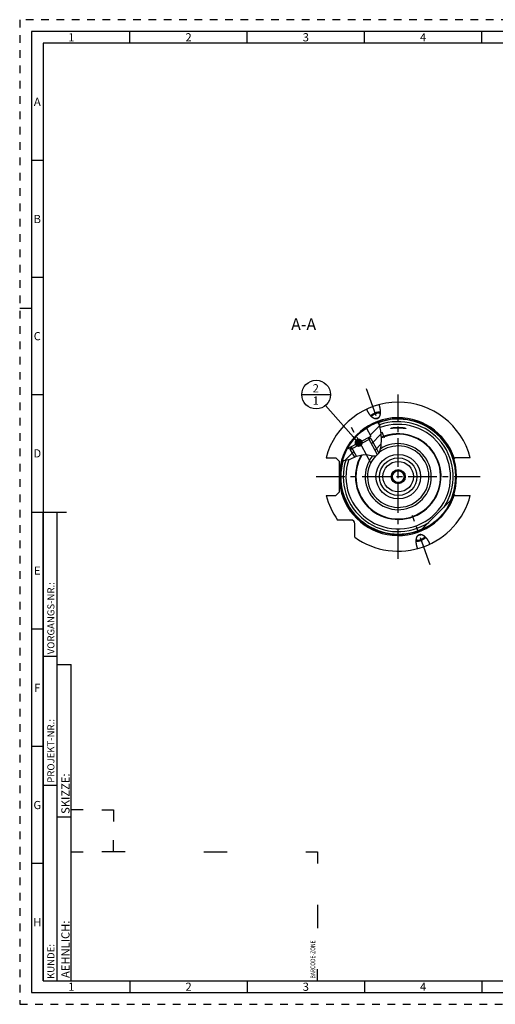
# Model space of a CAD drawing. Units: millimetres. Extents: x 0 to 594, y 0 to 420.
# Drawn here: x 0 to 203, y 0 to 420 of the extents above; entities that cross this region are included whole.
import ezdxf

# ---------------------------------------------------------------- set-up
doc = ezdxf.new("R2010")
doc.units = ezdxf.units.MM
doc.header["$LTSCALE"] = 32.67
doc.linetypes.add('CENTER', pattern=[0.6, 0.375, -0.075, 0.075, -0.075])
doc.linetypes.add('HIDDEN', pattern=[0.2, 0.1, -0.1])
doc.layers.get('0').update_dxf_attribs({"linetype": 'CONTINUOUS'})
for name, color, linetype in [('10003945_CL', 7, 'CONTINUOUS'), ('30252543_CL', 7, 'CONTINUOUS'), ('606771507-000-00-ED1_CL', 7, 'CONTINUOUS'), ('606771507-000-00-ED1_FORMAT', 7, 'CONTINUOUS'), ('606771507-000-00-ED1_TEXT', 7, 'CONTINUOUS'), ('606771507-000_AXIS', 7, 'CONTINUOUS'), ('606771564-000_CL', 7, 'CONTINUOUS'), ('606771746-000#AF0_HATCH', 7, 'CONTINUOUS'), ('606771746-000_AXIS', 7, 'CONTINUOUS'), ('606771746-000_CL', 7, 'CONTINUOUS')]:
    doc.layers.add(name, color=color, linetype=linetype)
doc.styles.get("Standard").update_dxf_attribs({"font": 'TXT.SHX', "width": 0.7})
doc.styles.add('TEXTSTYLE_2', font='TXT.SHX', dxfattribs={"width": 0.675})
doc.dimstyles.get("Standard").update_dxf_attribs({"dimtxt": 3.5, "dimasz": 3.5, "dimexe": 0.18, "dimexo": 0.0625, "dimgap": 0.09, "dimtad": 1, "dimdec": 3, "dimdsep": 46, "dimtxsty": 'STANDARD', "dimblk": '_FILLED', "dimblk1": '_FILLED', "dimblk2": '_FILLED', "dimcen": 0.09, "dimclrt": 2, "dimadec": 0, "dimazin": 0, "dimtol": 1, "dimtp": 0.005, "dimtm": 0.005, "dimtfac": 1, "dimtdec": 3, "dimtofl": 0, "dimtmove": 0, "dimatfit": 3, "dimldrblk": '_FILLED', "dimfxl": 1, "dimtolj": 1, "dimarcsym": 0})

# ---------------------------------------------------------------- blocks, each defined once
blk = doc.blocks.new('BARCODEBOX_BL4', base_point=(74.5, 46.5))
at = {"layer": '606771507-000-00-ED1_FORMAT', "color": 3, "linetype": 'CONTINUOUS'}
for p, q in [((27, 83), (22, 83)), ((35, 83), (40, 83)), ((40, 83), (40, 78)), ((40, 65), (40, 70)), ((22, 65), (27, 65)), ((45, 65), (35, 65)), ((78.5, 65), (88.5, 65)), ((122, 65), (127, 65)), ((127, 65), (127, 60)), ((127, 42.5), (127, 32.5)), ((127, 10), (127, 15))]:
    blk.add_line(p, q, dxfattribs=at)
at = {"layer": '606771507-000-00-ED1_FORMAT', "color": 2, "linetype": 'CONTINUOUS', "width": 0.787698}
blk.add_text('BARCODE-ZONE', height=2, rotation=90, dxfattribs=at).set_placement((126, 11))
blk = doc.blocks.new('_FILLED')
at = {"color": 0, "linetype": 'BYBLOCK'}
blk.add_solid([(0, 0), (-1, 0.125), (-1, -0.125)], dxfattribs=at)
blk = doc.blocks.new('BOMBALLOON_BL9', base_point=(126.4, 260.08))
at = {"layer": '606771507-000-00-ED1_CL', "color": 3, "linetype": 'CONTINUOUS'}
blk.add_line((120.28, 260.08), (132.53, 260.08), dxfattribs=at)
blk.add_circle((126.4, 260.08), 6.12, dxfattribs=at)
at = {"layer": '606771507-000-00-ED1_CL', "color": 2, "linetype": 'CONTINUOUS', "insert": (124.92, 264.52), "char_height": 3.5, "width": 2.75, "attachment_point": 1, "line_spacing_factor": 0.9}
blk.add_mtext('2\\P1', dxfattribs=at)
blk = doc.blocks.new('HATCHING_BL1', base_point=(145.97, 240.14))
at = {"layer": '606771746-000#AF0_HATCH', "linetype": 'CONTINUOUS'}
h = blk.add_hatch(dxfattribs=at)
h.set_pattern_fill('default__2', color=3, scale=3, angle=45, style=0, pattern_type=0)
h.set_pattern_definition([(45, (0, 0), (-2.12132, 2.12132), [])])
edge = h.paths.add_edge_path()
edge.add_arc((161.4, 225.08), 24.75, 150.1212, 163.3671)
edge.add_line((139.94, 237.41), (140.09, 237.14))
edge.add_line((140.09, 237.14), (141.25, 237.76))
edge.add_line((141.25, 237.76), (143.45, 233.68))
edge.add_spline(control_points=[(143.45, 233.68), (143.26, 233.6), (142.87, 233.42), (142.22, 233.11), (141.62, 232.82), (141.13, 232.59), (140.69, 232.41), (140.31, 232.27), (139.98, 232.17), (139.7, 232.09), (139.44, 232.04), (139.21, 232), (139, 231.98), (138.8, 231.97), (138.61, 231.98), (138.43, 231.99), (138.32, 232.01), (138.26, 232.01)], knot_values=[0, 0, 0, 0, 0.066667, 0.133333, 0.2, 0.266667, 0.333333, 0.4, 0.466667, 0.533333, 0.6, 0.666667, 0.733333, 0.8, 0.866667, 0.933333, 1, 1, 1, 1], degree=3, periodic=0)
edge.add_spline(control_points=[(138.26, 232.01), (138.21, 232.02), (138.12, 232.04), (137.98, 232.07), (137.84, 232.11), (137.74, 232.15), (137.69, 232.17)], knot_values=[0, 0, 0, 0, 0.25, 0.5, 0.75, 1, 1, 1, 1], degree=3, periodic=0)
edge = h.paths.add_edge_path()
edge.add_arc((161.4, 225.08), 24.75, 110.2622, 123.071)
edge.add_spline(control_points=[(152.83, 248.3), (152.88, 248.22), (152.98, 248.05), (153.13, 247.78), (153.28, 247.47), (153.41, 247.14), (153.55, 246.77), (153.68, 246.37), (153.8, 245.91), (153.91, 245.4), (154.01, 244.83), (154.1, 244.18), (154.17, 243.44), (154.23, 242.57), (154.26, 241.54), (154.25, 240.42), (154.22, 239.51), (154.16, 238.71), (154.08, 238.04), (154, 237.47), (153.9, 236.98), (153.8, 236.55), (153.69, 236.19), (153.59, 235.88), (153.48, 235.6), (153.37, 235.37), (153.26, 235.16), (153.15, 234.98), (153.05, 234.82), (152.94, 234.68), (152.83, 234.56), (152.72, 234.45), (152.65, 234.38), (152.62, 234.35)], knot_values=[0, 0, 0, 0, 0.032258, 0.064516, 0.096774, 0.129032, 0.16129, 0.193548, 0.225806, 0.258065, 0.290323, 0.322581, 0.354839, 0.387097, 0.419355, 0.451613, 0.483871, 0.516129, 0.548387, 0.580645, 0.612903, 0.645161, 0.677419, 0.709677, 0.741935, 0.774194, 0.806452, 0.83871, 0.870968, 0.903226, 0.935484, 0.967742, 1, 1, 1, 1], degree=3, periodic=0)
edge.add_line((152.62, 234.35), (148.61, 241.75))
edge.add_line((148.61, 241.75), (149.76, 242.38))
edge.add_line((149.76, 242.38), (147.9, 245.82))

msp = doc.modelspace()

# ---------------------------------------------------------------- linework, layer by layer
at = {"color": 3, "linetype": 'CONTINUOUS'}
for p, q in [((153.2937, 247.4262), (152.6978, 248.2506)), ((154.0348, 244.644), (153.2937, 247.4262)), ((154.2532, 241.3263), (154.0348, 244.644)), ((154.091, 238.139), (154.2532, 241.3263)), ((151.9526, 233.9866), (153.4059, 235.446)), ((153.4059, 235.446), (154.091, 238.139)), ((137.7182, 232.2651), (138.2591, 232.0147)), ((138.2591, 232.0147), (140.8422, 232.4772)), ((140.8422, 232.4772), (143.6497, 233.769)), ((143.6497, 233.769), (146.6943, 234.5343)), ((146.6943, 234.5343), (148.6098, 234.3146)), ((148.6098, 234.3146), (150.4258, 233.9531)), ((150.4258, 233.9531), (151.9526, 233.9866))]:
    msp.add_line(p, q, dxfattribs=at)
at = {"layer": '10003945_CL', "color": 7, "linetype": 'CONTINUOUS'}
for p, q in [((149.7619, 241.3291), (140.9684, 236.5673)), ((148.5148, 241.7), (141.3393, 237.8144)), ((149.7619, 241.3291), (148.5148, 241.7)), ((149.7619, 241.3291), (153.1091, 235.1479)), ((140.9684, 236.5673), (141.3393, 237.8144)), ((140.9684, 236.5673), (142.7163, 233.3395))]:
    msp.add_line(p, q, dxfattribs=at)
at = {"layer": '10003945_CL', "color": 3, "linetype": 'CONTINUOUS'}
for p, q in [((148.5148, 241.7), (152.4314, 234.4673)), ((141.3393, 237.8144), (143.5538, 233.7249))]:
    msp.add_line(p, q, dxfattribs=at)
at = {"layer": '30252543_CL', "color": 7, "linetype": 'CONTINUOUS'}
for p, q in [((159.9595, 227.582), (158.5161, 225.082)), ((162.8463, 227.582), (159.9595, 227.582)), ((164.2896, 225.082), (162.8463, 227.582)), ((158.5161, 225.082), (159.9595, 222.582)), ((162.8463, 222.582), (164.2896, 225.082)), ((159.9595, 222.582), (162.8463, 222.582))]:
    msp.add_line(p, q, dxfattribs=at)
for radius in [6.5, 3, 2.5]:
    msp.add_circle((161.4029, 225.082), radius, dxfattribs=at)
at = {"layer": '606771507-000-00-ED1_FORMAT', "color": 6, "linetype": 'HIDDEN'}
for p, q in [((0, 420), (0, 0)), ((594, 420), (0, 420)), ((0, 0), (594, 0))]:
    msp.add_line(p, q, dxfattribs=at)
at = {"layer": '606771507-000-00-ED1_FORMAT', "color": 7, "linetype": 'CONTINUOUS'}
for p, q in [((5, 415), (5, 5)), ((589, 415), (5, 415)), ((5, 210), (20, 210)), ((5, 5), (589, 5))]:
    msp.add_line(p, q, dxfattribs=at)
at = {"layer": '606771507-000-00-ED1_FORMAT', "color": 3, "linetype": 'CONTINUOUS'}
for p, q in [((47, 410), (47, 415)), ((97, 410), (97, 415)), ((147, 410), (147, 415)), ((197, 410), (197, 415)), ((10, 410), (10, 10)), ((405.3013, 410), (10, 410)), ((10, 360), (5, 360)), ((10, 310), (5, 310)), ((0, 297), (5, 297)), ((10, 260), (5, 260)), ((10, 10), (10, 210)), ((10, 210), (16, 210)), ((16, 10), (16, 210)), ((16, 10), (16, 210)), ((10, 160), (5, 160)), ((10, 148.5), (16, 148.5)), ((16, 10), (16, 145)), ((16, 145), (22, 145)), ((22, 10), (22, 145)), ((10, 110), (5, 110)), ((10, 93.5), (16, 93.5)), ((16, 80), (22, 80)), ((10, 60), (5, 60)), ((10, 10), (16, 10)), ((10, 10), (209.0001, 10)), ((16, 10), (22, 10)), ((47, 10), (47, 5)), ((97, 10), (97, 5)), ((147, 10), (147, 5)), ((197, 10), (197, 5))]:
    msp.add_line(p, q, dxfattribs=at)
at = {"layer": '606771507-000_AXIS', "color": 3, "linetype": 'CENTER'}
for p, q in [((161.4029, 190.082), (161.4029, 260.082)), ((126.4029, 225.082), (196.4029, 225.082))]:
    msp.add_line(p, q, dxfattribs=at)
at = {"layer": '606771564-000_CL', "color": 30, "linetype": 'CONTINUOUS'}
msp.add_line((161.4029, 225.082), (161.4029, 227.582), dxfattribs=at)
at = {"layer": '606771564-000_CL', "color": 9, "linetype": 'CONTINUOUS'}
msp.add_circle((161.4029, 225.082), 9.5, dxfattribs=at)
at = {"layer": '606771564-000_CL', "color": 7, "linetype": 'CONTINUOUS'}
msp.add_circle((161.4029, 225.082), 8, dxfattribs=at)
for radius, start, end in [(18.2465, 149.769357, 113.18781), (18.0631, 149.198036, 113.39308)]:
    msp.add_arc((161.4029, 225.082), radius, start, end, dxfattribs=at)
at = {"layer": '606771564-000_CL', "color": 9, "linetype": 'CONTINUOUS'}
for radius, start, end in [(14.0913, 140.979991, 122.724215), (13.0964, 137.182596, 127.62167)]:
    msp.add_arc((161.4029, 225.082), radius, start, end, dxfattribs=at)
at = {"layer": '606771746-000_AXIS', "color": 3, "linetype": 'CENTER'}
for p, q in [((147.7238, 262.665), (155.3633, 241.6755)), ((149.6736, 230.9919), (141.025, 246.9631)), ((175.082, 187.499), (167.4424, 208.4884))]:
    msp.add_line(p, q, dxfattribs=at)
at = {"layer": '606771746-000_CL', "color": 7, "linetype": 'CONTINUOUS'}
for p, q in [((147.8973, 245.8224), (149.7635, 242.3761)), ((158.6965, 245.6583), (158.6291, 245.6557)), ((158.8059, 245.6632), (158.6965, 245.6583)), ((158.966, 245.6711), (158.8059, 245.6632)), ((159.5837, 245.7032), (158.966, 245.6711)), ((159.2033, 245.9474), (159.2992, 245.9623)), ((159.2992, 245.9623), (159.398, 245.9767)), ((159.398, 245.9767), (159.4997, 245.9907)), ((159.4997, 245.9907), (159.6038, 246.0041)), ((159.8532, 245.7158), (159.5837, 245.7032)), ((159.6038, 246.0041), (159.7102, 246.017)), ((159.7102, 246.017), (159.8188, 246.0292)), ((159.8188, 246.0292), (159.9292, 246.0407)), ((160.0784, 245.7251), (159.8532, 245.7158)), ((159.9292, 246.0407), (160.0414, 246.0514)), ((160.0414, 246.0514), (160.155, 246.0614)), ((160.2519, 245.7314), (160.0784, 245.7251)), ((160.155, 246.0614), (160.2701, 246.0706)), ((160.4286, 245.7369), (160.2519, 245.7314)), ((160.2701, 246.0706), (160.3863, 246.0789)), ((160.3863, 246.0789), (160.5035, 246.0863)), ((160.6079, 245.7417), (160.4286, 245.7369)), ((160.5035, 246.0863), (160.6217, 246.0929)), ((160.7894, 245.7456), (160.6079, 245.7417)), ((160.6217, 246.0929), (160.7407, 246.0986)), ((160.7407, 246.0986), (160.8603, 246.1033)), ((160.9724, 245.7485), (160.7894, 245.7456)), ((160.8603, 246.1033), (160.9803, 246.1071)), ((161.1565, 245.7504), (160.9724, 245.7485)), ((160.9803, 246.1071), (161.1007, 246.11)), ((161.1007, 246.11), (161.2215, 246.1119)), ((161.3412, 245.7513), (161.1565, 245.7504)), ((161.2215, 246.1119), (161.3424, 246.1128)), ((161.5261, 245.7511), (161.3412, 245.7513)), ((161.3424, 246.1128), (161.4633, 246.1128)), ((161.4633, 246.1128), (161.5842, 246.1119)), ((161.7107, 245.7499), (161.5261, 245.7511)), ((161.5842, 246.1119), (161.705, 246.11)), ((161.705, 246.11), (161.8255, 246.1071)), ((161.8945, 245.7476), (161.7107, 245.7499)), ((161.8255, 246.1071), (161.9455, 246.1033)), ((162.0771, 245.7444), (161.8945, 245.7476)), ((161.9455, 246.1033), (162.0651, 246.0986)), ((162.0651, 246.0986), (162.1841, 246.0929)), ((162.2578, 245.7402), (162.0771, 245.7444)), ((162.1841, 246.0929), (162.3022, 246.0863)), ((162.4364, 245.7352), (162.2578, 245.7402)), ((162.3022, 246.0863), (162.4195, 246.0789)), ((162.4195, 246.0789), (162.5357, 246.0706)), ((162.612, 245.7293), (162.4364, 245.7352)), ((162.5357, 246.0706), (162.6508, 246.0614)), ((162.8409, 245.7205), (162.612, 245.7293)), ((162.6508, 246.0614), (162.7644, 246.0514)), ((162.7644, 246.0514), (162.8765, 246.0407)), ((163.0621, 245.7109), (162.8409, 245.7205)), ((162.8765, 246.0407), (162.987, 246.0292)), ((162.987, 246.0292), (163.0956, 246.017)), ((163.3762, 245.6955), (163.0621, 245.7109)), ((163.0956, 246.017), (163.202, 246.0041)), ((163.202, 246.0041), (163.3061, 245.9907)), ((163.3061, 245.9907), (163.4077, 245.9767)), ((163.4077, 245.9767), (163.5066, 245.9622)), ((163.9613, 245.665), (163.7538, 245.6756)), ((164.0738, 245.6598), (163.9613, 245.665)), ((164.1435, 245.6569), (164.0738, 245.6598)), ((164.2087, 245.6546), (164.1435, 245.6569)), ((164.2695, 245.6528), (164.2087, 245.6546)), ((148.5148, 241.7), (149.7635, 242.3761)), ((148.5179, 241.699), (149.7635, 242.3761)), ((148.611, 241.7494), (148.6614, 241.6564)), ((139.9426, 237.4116), (140.0907, 237.1382)), ((141.3393, 237.8144), (140.0907, 237.1382)), ((140.0907, 237.1382), (141.3384, 237.8113)), ((141.2453, 237.7609), (141.2957, 237.6678)), ((130.6645, 233.132), (134.8029, 233.132)), ((136.4029, 231.532), (134.8029, 233.132)), ((136.4029, 218.632), (136.4029, 231.532)), ((185.0673, 232.4935), (185.0595, 232.485)), ((185.0761, 232.5028), (185.0673, 232.4935)), ((185.0859, 232.513), (185.0761, 232.5028)), ((185.1022, 232.5299), (185.0859, 232.513)), ((185.127, 232.5553), (185.1022, 232.5299)), ((185.1707, 232.5995), (185.127, 232.5553)), ((185.7029, 233.132), (185.1707, 232.5995)), ((192.1413, 233.132), (185.7029, 233.132)), ((134.8029, 217.032), (136.4029, 218.632)), ((130.6645, 217.032), (134.8029, 217.032)), ((171.2025, 202.3547), (184.1302, 215.2824)), ((185.0673, 217.6705), (185.0761, 217.6612)), ((185.0761, 217.6612), (185.0859, 217.651)), ((185.0859, 217.651), (185.1022, 217.6341)), ((185.1022, 217.6341), (185.127, 217.6087)), ((185.127, 217.6087), (185.1629, 217.5723)), ((185.1629, 217.5723), (185.2678, 217.4671)), ((185.2678, 217.4671), (185.2872, 217.4476)), ((185.7029, 217.032), (192.1413, 217.032)), ((141.3029, 206.582), (135.5688, 206.582)), ((142.9029, 199.2479), (142.9029, 204.982))]:
    msp.add_line(p, q, dxfattribs=at)
for points in [[(152.4163, 249.7724), (152.386, 249.7618), (152.3553, 249.7518), (152.3244, 249.7426), (152.2932, 249.734), (152.2617, 249.7262), (152.2298, 249.719), (152.1976, 249.7126), (152.1651, 249.7069), (152.1322, 249.7019), (152.099, 249.6976), (152.0653, 249.6941), (152.0313, 249.6913), (151.9968, 249.6893), (151.9619, 249.688), (151.9265, 249.6875), (151.8906, 249.6879), (151.8543, 249.689), (151.8174, 249.691), (151.78, 249.6939), (151.7421, 249.6976), (151.7036, 249.7023), (151.6644, 249.7079), (151.6248, 249.7145), (151.5844, 249.7221), (151.5435, 249.7307), (151.5018, 249.7404), (151.4595, 249.7512), (151.4165, 249.7631), (151.3728, 249.7763), (151.3283, 249.7906), (151.2831, 249.8063), (151.2371, 249.8232), (151.1903, 249.8416), (151.1427, 249.8614), (151.0943, 249.8826), (151.045, 249.9054), (150.9948, 249.9299), (150.9438, 249.9559), (150.8919, 249.9837), (150.8391, 250.0132), (150.7855, 250.0446), (150.7309, 250.0779), (150.6753, 250.1133), (150.6189, 250.1506), (150.5615, 250.1901), (150.5032, 250.2318), (150.4439, 250.2757), (150.3838, 250.3221), (150.3227, 250.3708), (150.2607, 250.422), (150.1979, 250.4759), (150.1342, 250.5323), (150.0696, 250.5915), (150.0042, 250.6534), (149.9381, 250.7182), (149.8711, 250.7859), (149.8035, 250.8565), (149.7353, 250.9302), (149.6663, 251.007), (149.5969, 251.0868), (149.527, 251.1698), (149.4566, 251.256), (149.3859, 251.3454), (149.315, 251.438), (149.2437, 251.5339), (149.1725, 251.6329), (149.1012, 251.7352), (149.0299, 251.8406), (148.959, 251.9491), (148.8883, 252.0607), (148.8179, 252.1754), (148.7481, 252.2929), (148.6789, 252.4133), (148.6104, 252.5366), (148.5429, 252.6624), (148.4763, 252.7906), (148.4107, 252.9214), (148.3465, 253.0543), (148.2836, 253.1892), (148.222, 253.3261), (148.162, 253.4646), (148.1038, 253.6044), (148.0473, 253.7456), (147.9924, 253.8884)], [(149.6632, 251.0106), (149.6657, 251.014), (149.6915, 251.0468), (149.7182, 251.0795), (149.7458, 251.1122), (149.7744, 251.1448), (149.804, 251.1773), (149.8344, 251.2098), (149.8658, 251.2421), (149.8981, 251.2743), (149.9312, 251.3064), (149.9652, 251.3383), (150.0001, 251.3701), (150.0358, 251.4017), (150.0723, 251.4331), (150.1097, 251.4643), (150.1478, 251.4953), (150.1867, 251.526), (150.2263, 251.5565), (150.2667, 251.5868), (150.3079, 251.6168), (150.3497, 251.6465), (150.3922, 251.6759), (150.4354, 251.705), (150.4793, 251.7338), (150.5237, 251.7623), (150.5688, 251.7904), (150.6145, 251.8182), (150.6608, 251.8456), (150.7076, 251.8726), (150.755, 251.8993), (150.8029, 251.9255), (150.8513, 251.9513), (150.9002, 251.9768), (150.9495, 252.0017), (150.9993, 252.0263), (151.0494, 252.0504), (151.1, 252.074), (151.151, 252.0971), (151.2023, 252.1198), (151.2539, 252.142), (151.3059, 252.1637), (151.3581, 252.1848), (151.4106, 252.2055), (151.4633, 252.2256), (151.5163, 252.2452)], [(153.7294, 252.4906), (153.7253, 252.4916), (153.6845, 252.5001), (153.643, 252.508), (153.6008, 252.5153), (153.5579, 252.5219), (153.5144, 252.5278), (153.4702, 252.5331), (153.4254, 252.5377), (153.38, 252.5416), (153.3339, 252.5449), (153.2874, 252.5475), (153.2402, 252.5494), (153.1926, 252.5507), (153.1444, 252.5512), (153.0958, 252.5511), (153.0467, 252.5504), (152.9971, 252.5489), (152.9471, 252.5468), (152.8967, 252.544), (152.8459, 252.5405), (152.7948, 252.5364), (152.7433, 252.5316), (152.6915, 252.5262), (152.6394, 252.52), (152.587, 252.5133), (152.5344, 252.5058), (152.4815, 252.4977), (152.4285, 252.489), (152.3752, 252.4796), (152.3218, 252.4695), (152.2683, 252.4588), (152.2146, 252.4475), (152.1608, 252.4356), (152.107, 252.423), (152.053, 252.4098), (151.9991, 252.396), (151.9452, 252.3816), (151.8913, 252.3666), (151.8374, 252.351), (151.7836, 252.3348), (151.7299, 252.318), (151.6763, 252.3006), (151.6228, 252.2827), (151.5695, 252.2642), (151.5163, 252.2452)], [(153.6919, 251.9468), (153.6892, 251.9486), (153.6671, 251.963), (153.6442, 251.9769), (153.6205, 251.9903), (153.596, 252.0033), (153.5707, 252.0157), (153.5447, 252.0276), (153.518, 252.039), (153.4905, 252.0499), (153.4623, 252.0602), (153.4334, 252.0701), (153.4038, 252.0794), (153.3735, 252.0882), (153.3426, 252.0964), (153.3111, 252.1041), (153.2789, 252.1112), (153.246, 252.1178), (153.2126, 252.1238), (153.1786, 252.1293), (153.1441, 252.1342), (153.109, 252.1386), (153.0733, 252.1424), (153.0372, 252.1456), (153.0005, 252.1483), (152.9634, 252.1503), (152.9257, 252.1519), (152.8877, 252.1528), (152.8492, 252.1532), (152.8103, 252.153), (152.771, 252.1522), (152.7313, 252.1509), (152.6913, 252.149), (152.651, 252.1465), (152.6103, 252.1435), (152.5693, 252.1398), (152.5281, 252.1357), (152.4866, 252.1309), (152.4448, 252.1256), (152.4029, 252.1198), (152.3607, 252.1134), (152.3184, 252.1064), (152.2759, 252.0989), (152.2333, 252.0908), (152.1905, 252.0822), (152.1477, 252.0731), (152.1048, 252.0634), (152.0618, 252.0532), (152.0188, 252.0425), (151.9758, 252.0313), (151.9327, 252.0195), (151.8897, 252.0072), (151.8468, 251.9945), (151.8039, 251.9812), (151.7611, 251.9675), (151.7184, 251.9532), (151.6759, 251.9385), (151.6334, 251.9233)], [(153.1595, 255.7691), (153.2092, 255.6244), (153.2567, 255.4798), (153.302, 255.3353), (153.3451, 255.1907), (153.3859, 255.0462), (153.4244, 254.9024), (153.4606, 254.7593), (153.4944, 254.617), (153.5259, 254.4759), (153.555, 254.3362), (153.5817, 254.1977), (153.6062, 254.061), (153.6283, 253.9262), (153.6481, 253.7931), (153.6656, 253.6621), (153.681, 253.5334), (153.6942, 253.4068), (153.7053, 253.2827), (153.7144, 253.1611), (153.7214, 253.0419), (153.7266, 252.9253), (153.7299, 252.8114), (153.7314, 252.7002), (153.7312, 252.5917), (153.7293, 252.4859), (153.7259, 252.3828), (153.7209, 252.2825), (153.7146, 252.1849), (153.7068, 252.0901), (153.6978, 251.9979), (153.6875, 251.9084), (153.6761, 251.8217), (153.6636, 251.7374), (153.65, 251.6558), (153.6354, 251.5768), (153.62, 251.5002), (153.6037, 251.426), (153.5866, 251.3543), (153.5687, 251.2848), (153.5502, 251.2177), (153.5309, 251.1528), (153.5111, 251.09), (153.4907, 251.0294), (153.4697, 250.9709), (153.4483, 250.9143), (153.4264, 250.8596), (153.4041, 250.8069), (153.3814, 250.756), (153.3583, 250.7068), (153.3348, 250.6594), (153.3111, 250.6136), (153.287, 250.5695), (153.2627, 250.5269), (153.2381, 250.4859), (153.2133, 250.4462), (153.1882, 250.4081), (153.1629, 250.3713), (153.1375, 250.3358), (153.1118, 250.3016), (153.086, 250.2687), (153.06, 250.2369), (153.0338, 250.2064), (153.0074, 250.1769), (152.9809, 250.1486), (152.9543, 250.1213), (152.9275, 250.0951), (152.9005, 250.0698), (152.8734, 250.0456), (152.8461, 250.0223), (152.8187, 249.9999), (152.7911, 249.9784), (152.7634, 249.9578), (152.7355, 249.938), (152.7075, 249.9191), (152.6792, 249.901), (152.6508, 249.8837), (152.6223, 249.8672), (152.5935, 249.8514), (152.5645, 249.8364), (152.5353, 249.8222), (152.5059, 249.8086), (152.4763, 249.7958), (152.4464, 249.7838), (152.4163, 249.7724)], [(150.0415, 250.6181), (150.0423, 250.6213), (150.05, 250.6465), (150.0587, 250.6719), (150.0682, 250.6974), (150.0787, 250.7231), (150.09, 250.7488), (150.1023, 250.7746), (150.1154, 250.8006), (150.1295, 250.8266), (150.1444, 250.8526), (150.1602, 250.8788), (150.1769, 250.9049), (150.1945, 250.9311), (150.2129, 250.9573), (150.2321, 250.9834), (150.2522, 251.0096), (150.2731, 251.0357), (150.2948, 251.0618), (150.3173, 251.0879), (150.3406, 251.1139), (150.3647, 251.1398), (150.3896, 251.1656), (150.4152, 251.1913), (150.4416, 251.2169), (150.4687, 251.2424), (150.4966, 251.2677), (150.5251, 251.2929), (150.5544, 251.3179), (150.5843, 251.3428), (150.6149, 251.3675), (150.6461, 251.3919), (150.678, 251.4162), (150.7105, 251.4402), (150.7436, 251.464), (150.7773, 251.4876), (150.8116, 251.5109), (150.8464, 251.534), (150.8818, 251.5567), (150.9177, 251.5792), (150.9541, 251.6014), (150.991, 251.6233), (151.0284, 251.6448), (151.0663, 251.6661), (151.1045, 251.687), (151.1432, 251.7075), (151.1823, 251.7277), (151.2218, 251.7475), (151.2616, 251.7669), (151.3018, 251.786), (151.3423, 251.8046), (151.3832, 251.8229), (151.4243, 251.8407), (151.4656, 251.8581), (151.5073, 251.8751), (151.5491, 251.8916), (151.5911, 251.9077), (151.6334, 251.9233)], [(152.3397, 249.9829), (152.2972, 249.9677), (152.2547, 249.953), (152.212, 249.9388), (152.1692, 249.925), (152.1263, 249.9118), (152.0834, 249.899), (152.0404, 249.8867), (151.9974, 249.875), (151.9543, 249.8637), (151.9113, 249.853), (151.8683, 249.8428), (151.8254, 249.8331), (151.7826, 249.824), (151.7398, 249.8154), (151.6972, 249.8073), (151.6547, 249.7998), (151.6124, 249.7929), (151.5702, 249.7865), (151.5283, 249.7806), (151.4865, 249.7753), (151.445, 249.7706), (151.4052, 249.7665)], [(152.3397, 249.9829), (152.382, 249.9985), (152.424, 250.0146), (152.4658, 250.0312), (152.5075, 250.0481), (152.5489, 250.0655), (152.59, 250.0834), (152.6308, 250.1016), (152.6713, 250.1203), (152.7115, 250.1393), (152.7513, 250.1587), (152.7908, 250.1786), (152.8299, 250.1987), (152.8686, 250.2193), (152.9069, 250.2402), (152.9447, 250.2614), (152.9821, 250.283), (153.019, 250.3048), (153.0554, 250.327), (153.0913, 250.3495), (153.1267, 250.3723), (153.1615, 250.3953), (153.1946, 250.4178)], [(158.2085, 245.6764), (158.2076, 245.6773), (158.2054, 245.6808), (158.2046, 245.6845), (158.2052, 245.6885), (158.2072, 245.6926), (158.2107, 245.697), (158.2155, 245.7016), (158.2218, 245.7064), (158.2295, 245.7114), (158.2386, 245.7166), (158.2491, 245.722), (158.261, 245.7276), (158.2742, 245.7334), (158.2889, 245.7394), (158.3049, 245.7455), (158.3223, 245.7518), (158.3411, 245.7583), (158.3612, 245.7649), (158.3827, 245.7717), (158.4055, 245.7787), (158.4296, 245.7857), (158.455, 245.7929), (158.4817, 245.8002), (158.5096, 245.8076), (158.5388, 245.8151), (158.5691, 245.8227), (158.6007, 245.8303), (158.6335, 245.8381), (158.6675, 245.8459), (158.7025, 245.8537), (158.7387, 245.8615), (158.776, 245.8694), (158.8144, 245.8773), (158.8538, 245.8852), (158.8942, 245.8931), (158.9356, 245.901), (158.978, 245.9089), (159.0213, 245.9167), (159.0655, 245.9244), (159.1106, 245.9322), (159.1565, 245.9398), (159.2033, 245.9474)], [(158.6291, 245.6557), (158.566, 245.6536), (158.5362, 245.6528), (158.5076, 245.6522), (158.4802, 245.6518), (158.454, 245.6515), (158.429, 245.6514), (158.4053, 245.6514), (158.3828, 245.6517), (158.3616, 245.6522), (158.3418, 245.6528), (158.3232, 245.6537), (158.306, 245.6547), (158.29, 245.656), (158.2754, 245.6575), (158.2621, 245.6592), (158.2502, 245.6611), (158.2396, 245.6633), (158.2304, 245.6656), (158.2226, 245.6682), (158.2162, 245.671), (158.2112, 245.6741), (158.2085, 245.6764)], [(163.7538, 245.6756), (163.6644, 245.6804), (163.6184, 245.6828), (163.3762, 245.6955)], [(163.5066, 245.9622), (163.6024, 245.9474), (163.6492, 245.9398), (163.6952, 245.9322), (163.7403, 245.9244), (163.7845, 245.9167), (163.8278, 245.9089), (163.8702, 245.901), (163.9116, 245.8931), (163.952, 245.8852), (163.9914, 245.8773), (164.0297, 245.8694), (164.067, 245.8615), (164.1032, 245.8537), (164.1383, 245.8459), (164.1723, 245.8381), (164.205, 245.8303), (164.2366, 245.8227), (164.267, 245.8151), (164.2962, 245.8076), (164.3241, 245.8002), (164.3507, 245.7929), (164.3761, 245.7857), (164.4002, 245.7787), (164.423, 245.7717), (164.4445, 245.7649), (164.4646, 245.7583), (164.4834, 245.7518), (164.5009, 245.7455), (164.5169, 245.7393), (164.5315, 245.7334), (164.5448, 245.7276), (164.5567, 245.722), (164.5672, 245.7166), (164.5762, 245.7114), (164.5839, 245.7064), (164.5902, 245.7016), (164.5951, 245.697), (164.5985, 245.6926), (164.6005, 245.6885), (164.6012, 245.6845), (164.6004, 245.6808), (164.5982, 245.6773), (164.5973, 245.6764)], [(164.5973, 245.6764), (164.5946, 245.6741), (164.5896, 245.671), (164.5831, 245.6682), (164.5754, 245.6656), (164.5662, 245.6633), (164.5556, 245.6611), (164.5437, 245.6592), (164.5304, 245.6575), (164.5157, 245.656), (164.4998, 245.6547), (164.4825, 245.6537), (164.464, 245.6528), (164.4441, 245.6522), (164.4229, 245.6517), (164.4005, 245.6514), (164.3768, 245.6514), (164.3518, 245.6515), (164.3256, 245.6518), (164.2981, 245.6522), (164.2695, 245.6528)], [(185.0595, 232.485), (185.0559, 232.4811), (185.0525, 232.4774), (185.0494, 232.474), (185.0466, 232.4707), (185.044, 232.4677), (185.0416, 232.4649), (185.0394, 232.4623), (185.0375, 232.46), (185.0359, 232.4578), (185.0344, 232.4559), (185.0333, 232.4543), (185.0323, 232.4528), (185.0316, 232.4516), (185.0312, 232.4506), (185.0309, 232.4498), (185.031, 232.4492)], [(185.031, 217.7148), (185.0309, 217.7142), (185.0312, 217.7134), (185.0316, 217.7124), (185.0323, 217.7112), (185.0333, 217.7097), (185.0344, 217.708), (185.0359, 217.7061), (185.0375, 217.704), (185.0394, 217.7017), (185.0416, 217.6991), (185.044, 217.6963), (185.0466, 217.6933), (185.0494, 217.69), (185.0525, 217.6866), (185.0559, 217.6829), (185.0595, 217.679), (185.0673, 217.6705)], [(185.2872, 217.4476), (185.2971, 217.4378), (185.7029, 217.032)], [(169.6463, 194.3949), (169.5965, 194.5396), (169.549, 194.6842), (169.5038, 194.8287), (169.4607, 194.9733), (169.4198, 195.1178), (169.3813, 195.2616), (169.3452, 195.4047), (169.3113, 195.547), (169.2798, 195.6881), (169.2508, 195.8278), (169.224, 195.9663), (169.1996, 196.1029), (169.1775, 196.2378), (169.1577, 196.3709), (169.1401, 196.5018), (169.1247, 196.6306), (169.1116, 196.7571), (169.1004, 196.8813), (169.0914, 197.0029), (169.0843, 197.1221), (169.0792, 197.2387), (169.0759, 197.3525), (169.0744, 197.4638), (169.0746, 197.5723), (169.0764, 197.6781), (169.0799, 197.7812), (169.0848, 197.8815), (169.0912, 197.9791), (169.099, 198.0739), (169.108, 198.1661), (169.1182, 198.2555), (169.1297, 198.3423), (169.1422, 198.4265), (169.1557, 198.5082), (169.1703, 198.5872), (169.1857, 198.6638), (169.202, 198.738), (169.2192, 198.8097), (169.237, 198.8792), (169.2556, 198.9463), (169.2748, 199.0112), (169.2947, 199.074), (169.315, 199.1346), (169.336, 199.1931), (169.3574, 199.2497), (169.3793, 199.3044), (169.4017, 199.3571), (169.4244, 199.408), (169.4475, 199.4572), (169.4709, 199.5046), (169.4947, 199.5503), (169.5187, 199.5945), (169.5431, 199.637), (169.5676, 199.6781), (169.5925, 199.7177), (169.6175, 199.7559), (169.6428, 199.7927), (169.6683, 199.8282), (169.6939, 199.8624), (169.7198, 199.8953), (169.7458, 199.9271), (169.772, 199.9576), (169.7983, 199.9871), (169.8248, 200.0154), (169.8515, 200.0427), (169.8783, 200.0689), (169.9053, 200.0942), (169.9324, 200.1184), (169.9596, 200.1417), (169.987, 200.1641), (170.0146, 200.1856), (170.0423, 200.2062), (170.0702, 200.226), (170.0983, 200.2449), (170.1265, 200.263), (170.1549, 200.2803), (170.1835, 200.2968), (170.2123, 200.3126), (170.2413, 200.3276), (170.2704, 200.3418), (170.2999, 200.3553), (170.3295, 200.3681), (170.3594, 200.3802), (170.3895, 200.3916)], [(169.0763, 197.6734), (169.0805, 197.6724), (169.1212, 197.6639), (169.1627, 197.656), (169.2049, 197.6487), (169.2478, 197.6421), (169.2914, 197.6362), (169.3356, 197.6309), (169.3804, 197.6263), (169.4258, 197.6224), (169.4718, 197.6191), (169.5184, 197.6165), (169.5655, 197.6146), (169.6132, 197.6133), (169.6613, 197.6128), (169.71, 197.6128), (169.7591, 197.6136), (169.8087, 197.6151), (169.8587, 197.6172), (169.909, 197.62), (169.9598, 197.6234), (170.011, 197.6276), (170.0624, 197.6324), (170.1143, 197.6378), (170.1664, 197.6439), (170.2187, 197.6507), (170.2714, 197.6582), (170.3242, 197.6663), (170.3773, 197.675), (170.4305, 197.6844), (170.4839, 197.6945), (170.5375, 197.7051), (170.5912, 197.7165), (170.645, 197.7284), (170.6988, 197.741), (170.7527, 197.7542), (170.8066, 197.768), (170.8606, 197.7824), (170.9145, 197.7974), (170.9683, 197.813), (171.0221, 197.8292), (171.0759, 197.846), (171.1295, 197.8633), (171.183, 197.8813), (171.2363, 197.8997), (171.2895, 197.9188)], [(169.1138, 198.2172), (169.1165, 198.2154), (169.1387, 198.201), (169.1616, 198.1871), (169.1853, 198.1737), (169.2098, 198.1607), (169.235, 198.1483), (169.261, 198.1364), (169.2878, 198.125), (169.3153, 198.1141), (169.3435, 198.1037), (169.3724, 198.0939), (169.4019, 198.0846), (169.4322, 198.0758), (169.4631, 198.0676), (169.4947, 198.0599), (169.5269, 198.0528), (169.5597, 198.0462), (169.5931, 198.0401), (169.6271, 198.0347), (169.6617, 198.0298), (169.6968, 198.0254), (169.7324, 198.0216), (169.7686, 198.0184), (169.8053, 198.0157), (169.8424, 198.0136), (169.88, 198.0121), (169.9181, 198.0112), (169.9566, 198.0108), (169.9955, 198.011), (170.0348, 198.0118), (170.0744, 198.0131), (170.1144, 198.015), (170.1548, 198.0175), (170.1955, 198.0205), (170.2364, 198.0241), (170.2777, 198.0283), (170.3192, 198.0331), (170.3609, 198.0384), (170.4029, 198.0442), (170.445, 198.0506), (170.4874, 198.0576), (170.5298, 198.0651), (170.5725, 198.0732), (170.6152, 198.0818), (170.6581, 198.0909), (170.701, 198.1006), (170.744, 198.1108), (170.787, 198.1215), (170.83, 198.1327), (170.873, 198.1445), (170.916, 198.1567), (170.959, 198.1695), (171.0019, 198.1828), (171.0447, 198.1965), (171.0873, 198.2107), (171.1299, 198.2254), (171.1723, 198.2406)], [(170.4661, 200.1811), (170.4238, 200.1654), (170.3817, 200.1494), (170.3399, 200.1328), (170.2983, 200.1159), (170.2569, 200.0984), (170.2158, 200.0806), (170.175, 200.0624), (170.1345, 200.0437), (170.0943, 200.0247), (170.0544, 200.0052), (170.015, 199.9854), (169.9759, 199.9652), (169.9372, 199.9447), (169.8989, 199.9238), (169.8611, 199.9026), (169.8237, 199.881), (169.7868, 199.8591), (169.7504, 199.837), (169.7145, 199.8145), (169.6791, 199.7917), (169.6442, 199.7687), (169.6111, 199.7462)], [(170.3895, 200.3916), (170.4198, 200.4022), (170.4504, 200.4122), (170.4814, 200.4214), (170.5126, 200.43), (170.5441, 200.4378), (170.5759, 200.4449), (170.6081, 200.4514), (170.6406, 200.4571), (170.6735, 200.4621), (170.7068, 200.4664), (170.7404, 200.4699), (170.7745, 200.4727), (170.809, 200.4747), (170.8439, 200.476), (170.8793, 200.4764), (170.9151, 200.4761), (170.9515, 200.475), (170.9884, 200.473), (171.0258, 200.4701), (171.0637, 200.4664), (171.1022, 200.4617), (171.1413, 200.4561), (171.181, 200.4495), (171.2213, 200.4419), (171.2623, 200.4333), (171.3039, 200.4236), (171.3462, 200.4128), (171.3892, 200.4008), (171.433, 200.3877), (171.4774, 200.3733), (171.5227, 200.3577), (171.5687, 200.3407), (171.6155, 200.3224), (171.6631, 200.3026), (171.7115, 200.2814), (171.7608, 200.2585), (171.8109, 200.2341), (171.8619, 200.2081), (171.9138, 200.1803), (171.9666, 200.1507), (172.0203, 200.1194), (172.0749, 200.086), (172.1304, 200.0507), (172.1869, 200.0134), (172.2443, 199.9739), (172.3026, 199.9322), (172.3618, 199.8882), (172.422, 199.8419), (172.483, 199.7931), (172.545, 199.742), (172.6079, 199.6881), (172.6716, 199.6316), (172.7362, 199.5725), (172.8015, 199.5106), (172.8677, 199.4458), (172.9346, 199.3781), (173.0022, 199.3074), (173.0705, 199.2337), (173.1394, 199.157), (173.2088, 199.0772), (173.2787, 198.9941), (173.3491, 198.908), (173.4198, 198.8186), (173.4908, 198.7259), (173.562, 198.6301), (173.6333, 198.5311), (173.7045, 198.4288), (173.7758, 198.3234), (173.8468, 198.2149), (173.9175, 198.1033), (173.9879, 197.9886), (174.0577, 197.8711), (174.1268, 197.7506), (174.1953, 197.6274), (174.2629, 197.5016), (174.3294, 197.3733), (174.395, 197.2426), (174.4593, 197.1097), (174.5222, 196.9748), (174.5838, 196.8379), (174.6437, 196.6994), (174.7019, 196.5596), (174.7585, 196.4184), (174.8134, 196.2756)], [(170.4661, 200.1811), (170.5085, 200.1963), (170.5511, 200.211), (170.5937, 200.2252), (170.6365, 200.239), (170.6794, 200.2522), (170.7224, 200.265), (170.7654, 200.2772), (170.8084, 200.289), (170.8514, 200.3002), (170.8944, 200.311), (170.9374, 200.3212), (170.9803, 200.3308), (171.0232, 200.34), (171.0659, 200.3486), (171.1085, 200.3566), (171.151, 200.3641), (171.1934, 200.3711), (171.2355, 200.3775), (171.2775, 200.3834), (171.3192, 200.3887), (171.3607, 200.3934), (171.4005, 200.3974)], [(172.7643, 199.5459), (172.7634, 199.5427), (172.7557, 199.5175), (172.7471, 199.4921), (172.7376, 199.4666), (172.7271, 199.4409), (172.7157, 199.4152), (172.7035, 199.3893), (172.6903, 199.3634), (172.6763, 199.3374), (172.6613, 199.3113), (172.6455, 199.2852), (172.6288, 199.2591), (172.6113, 199.2329), (172.5929, 199.2067), (172.5736, 199.1805), (172.5536, 199.1544), (172.5327, 199.1282), (172.511, 199.1022), (172.4884, 199.0761), (172.4651, 199.0501), (172.441, 199.0242), (172.4161, 198.9984), (172.3905, 198.9727), (172.3641, 198.9471), (172.337, 198.9216), (172.3092, 198.8963), (172.2806, 198.8711), (172.2514, 198.8461), (172.2215, 198.8212), (172.1909, 198.7965), (172.1596, 198.7721), (172.1278, 198.7478), (172.0953, 198.7238), (172.0621, 198.6999), (172.0284, 198.6764), (171.9942, 198.6531), (171.9593, 198.63), (171.9239, 198.6072), (171.888, 198.5848), (171.8516, 198.5626), (171.8147, 198.5407), (171.7773, 198.5191), (171.7395, 198.4979), (171.7012, 198.477), (171.6625, 198.4565), (171.6234, 198.4363), (171.5839, 198.4165), (171.5441, 198.3971), (171.5039, 198.378), (171.4634, 198.3594), (171.4226, 198.3411), (171.3815, 198.3233), (171.3401, 198.3059), (171.2985, 198.2889), (171.2567, 198.2724), (171.2146, 198.2563), (171.1723, 198.2406)], [(173.1426, 199.1534), (173.14, 199.15), (173.1143, 199.1172), (173.0876, 199.0845), (173.0599, 199.0518), (173.0313, 199.0192), (173.0018, 198.9866), (172.9713, 198.9542), (172.9399, 198.9219), (172.9077, 198.8897), (172.8745, 198.8576), (172.8405, 198.8257), (172.8056, 198.7939), (172.77, 198.7623), (172.7334, 198.7309), (172.6961, 198.6997), (172.658, 198.6687), (172.6191, 198.638), (172.5794, 198.6075), (172.539, 198.5772), (172.4979, 198.5472), (172.4561, 198.5175), (172.4135, 198.4881), (172.3703, 198.459), (172.3265, 198.4302), (172.282, 198.4017), (172.2369, 198.3736), (172.1912, 198.3458), (172.145, 198.3184), (172.0981, 198.2914), (172.0507, 198.2647), (172.0028, 198.2385), (171.9544, 198.2126), (171.9056, 198.1872), (171.8563, 198.1622), (171.8065, 198.1377), (171.7563, 198.1136), (171.7057, 198.09), (171.6548, 198.0668), (171.6035, 198.0442), (171.5518, 198.022), (171.4999, 198.0003), (171.4477, 197.9791), (171.3952, 197.9585), (171.3425, 197.9384), (171.2895, 197.9188)]]:
    msp.add_lwpolyline(points, dxfattribs=at)
at = {"layer": '606771746-000_CL', "color": 3, "linetype": 'CONTINUOUS'}
for points in [[(149.7842, 250.8769), (150.0054, 251.1602), (150.302, 251.4355), (150.6628, 251.6925), (151.074, 251.9214), (151.52, 252.1133), (151.9866, 252.2618)], [(151.9866, 252.2618), (152.3024, 252.3338), (152.6207, 252.3824), (152.9272, 252.4046), (153.2164, 252.3999), (153.4828, 252.3684), (153.7225, 252.3104)], [(152.5627, 249.8353), (152.514, 249.8161), (152.4651, 249.7974), (152.416, 249.7792), (152.3668, 249.7615), (152.3173, 249.7444), (152.2637, 249.7265)], [(170.8192, 197.9021), (170.5034, 197.8302), (170.1851, 197.7816), (169.8785, 197.7594), (169.5894, 197.7641), (169.323, 197.7956), (169.0832, 197.8536)], [(170.2431, 200.3287), (170.2917, 200.3479), (170.3406, 200.3666), (170.3897, 200.3848), (170.439, 200.4024), (170.4884, 200.4196), (170.542, 200.4375)], [(173.0215, 199.2871), (172.8004, 199.0038), (172.5038, 198.7284), (172.143, 198.4714), (171.7318, 198.2426), (171.2858, 198.0507), (170.8192, 197.9021)]]:
    msp.add_lwpolyline(points, dxfattribs=at)
at = {"layer": '606771746-000_CL', "color": 7, "linetype": 'CONTINUOUS'}
msp.add_circle((161.4029, 225.082), 24.75, dxfattribs=at)
for centre, radius, start, end in [((161.4029, 225.082), 31.775, 14.675471, 165.324529), ((161.4029, 225.082), 18.2465, 149.769362, 113.187809), ((161.4029, 225.082), 31.775, 194.675471, 215.606748), ((161.4029, 225.082), 31.775, 234.393252, 345.324529), ((141.3029, 204.982), 1.6, 0, 90)]:
    msp.add_arc(centre, radius, start, end, dxfattribs=at)
at = {"layer": '606771746-000_CL', "color": 9, "linetype": 'CONTINUOUS'}
for radius, start, end in [(25.15, 17.814158, 173.739192), (24.519, 335.274006, 110.44507), (23.4601, 326.366147, 110.013602), (22.3081, 160.892249, 110.277641), (24.519, 163.204064, 294.725994), (23.4601, 162.456773, 303.633853), (25.15, 186.260808, 342.185842)]:
    msp.add_arc((161.4029, 225.082), radius, start, end, dxfattribs=at)

# ---------------------------------------------------------------- block references
msp.add_blockref('HATCHING_BL1', (145.971, 240.1381))
at = {"layer": '606771507-000-00-ED1_CL', "color": 3, "linetype": 'CONTINUOUS'}
msp.add_blockref('BOMBALLOON_BL9', (126.403, 260.082), dxfattribs=at)
at = {"layer": '606771507-000-00-ED1_FORMAT', "color": 3, "linetype": 'CONTINUOUS'}
msp.add_blockref('BARCODEBOX_BL4', (74.5, 46.5), dxfattribs=at)

# ---------------------------------------------------------------- texts
at = {"layer": '606771507-000-00-ED1_FORMAT', "color": 90, "linetype": 'CONTINUOUS', "char_height": 3.5, "attachment_point": 2, "line_spacing_factor": 0.9, "style": 'TEXTSTYLE_2'}
for s, insert, width in [('1', (22, 414.25), 2), ('2', (72, 414.25), 2.75), ('3', (122, 414.25), 2.5), ('4', (172, 414.25), 2.75), ('A', (7.5, 386.75), 3), ('B', (7.5, 336.75), 2.75), ('C', (7.5, 286.75), 2.916667), ('D', (7.5, 236.75), 3.166667), ('E', (7.5, 186.75), 2.5), ('F', (7.5, 136.75), 2.5), ('G', (7.5, 86.75), 2.75), ('H', (7.5, 36.75), 2.75), ('1', (22, 9.25), 2), ('2', (72, 9.25), 2.75), ('3', (122, 9.25), 2.5), ('4', (172, 9.25), 2.75)]:
    msp.add_mtext(s, dxfattribs=dict(at, insert=insert, width=width))
at = {"layer": '606771507-000-00-ED1_FORMAT', "color": 2, "linetype": 'CONTINUOUS', "attachment_point": 1, "rotation": 90, "line_spacing_factor": 0.9}
for s, insert, char_height, width in [('VORGANGS-NR.:', (11.8036, 149.3182), 3, 28.857143), ('PROJEKT-NR.:', (11.8036, 94.5009), 3, 25.714286), ('SKIZZE:', (17.75, 81.225), 3.5, 17), ('AEHNLICH:', (17.75, 11.225), 3.5, 22.416667), ('KUNDE:', (11.8036, 10.7957), 3, 13)]:
    msp.add_mtext(s, dxfattribs=dict(at, insert=insert, char_height=char_height, width=width))
at = {"layer": '606771507-000-00-ED1_TEXT', "color": 2, "linetype": 'CONTINUOUS', "insert": (126.4032, 292.582), "char_height": 5, "width": 12.142857, "attachment_point": 3, "line_spacing_factor": 0.9}
msp.add_mtext('A-A', dxfattribs=at)

# ---------------------------------------------------------------- leaders
at = {"layer": '606771507-000-00-ED1_CL', "color": 3, "linetype": 'CONTINUOUS'}
msp.add_leader([(144.5254, 239.5396), (130.4551, 255.4889)], dimstyle='STANDARD', override={"dimtad": 0, "dimldrblk": 'DOT'}, dxfattribs=at)

doc.saveas('drawing.dxf')
